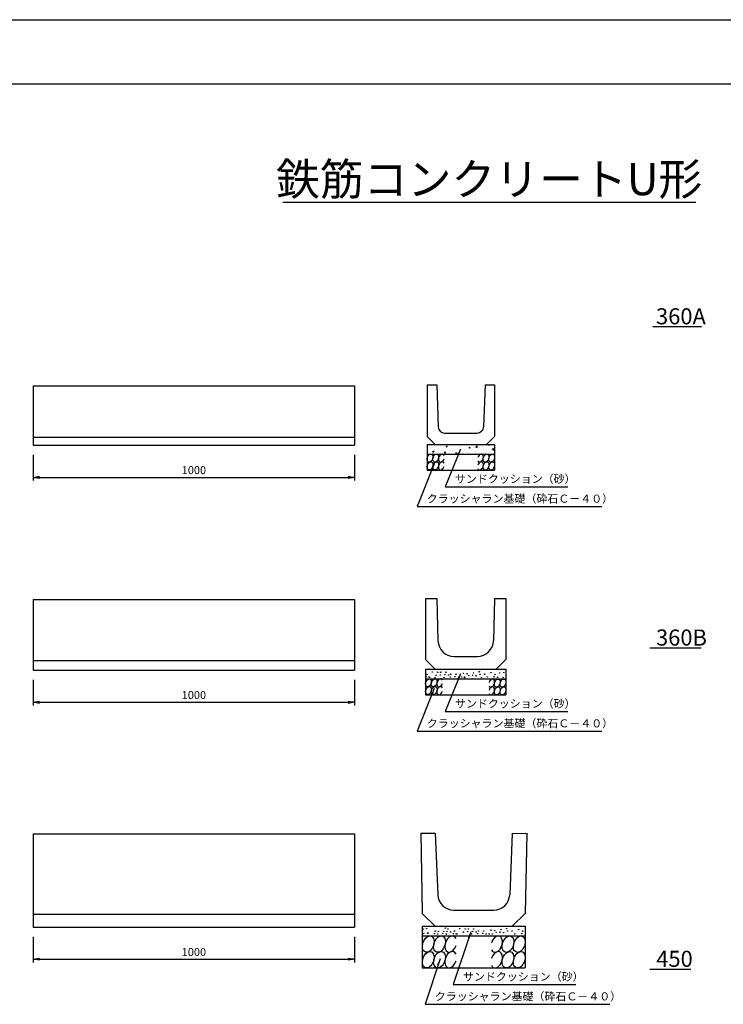
# Model space of a CAD drawing. Extents: x 0 to 8410, y 0 to 5940.
# Drawn here: x 2005 to 4193, y 2875 to 5940 of the extents above; entities that cross this region are included whole.
import ezdxf
from ezdxf.enums import TextEntityAlignment as Align

# ---------------------------------------------------------------- set-up
doc = ezdxf.new("R2010")
doc.units = 0
doc.header["$LTSCALE"] = 2.5
doc.header["$MEASUREMENT"] = 0
doc.layers.get('0').update_dxf_attribs({"linetype": 'CONTINUOUS'})
doc.layers.get('DEFPOINTS').update_dxf_attribs({"linetype": 'CONTINUOUS'})
for name, color, linetype in [('1-構造', 2, 'CONTINUOUS'), ('6-寸法', 7, 'CONTINUOUS'), ('7-文字', 7, 'CONTINUOUS'), ('細線', 4, 'CONTINUOUS')]:
    doc.layers.add(name, color=color, linetype=linetype)
doc.dimstyles.get("Standard").update_dxf_attribs({"dimscale": 100, "dimtxt": 2.5, "dimasz": 1, "dimexe": 1, "dimexo": 1, "dimgap": 0, "dimtad": 0, "dimdec": 1, "dimdsep": 46, "dimtxsty": 'Standard', "dimcen": 0, "dimadec": 0, "dimazin": 0, "dimtfac": 1, "dimtdec": 1, "dimtix": 1, "dimtmove": 0, "dimatfit": 3, "dimfxl": 0, "dimtvp": 1, "dimtolj": 1, "dimarcsym": 0})

# ---------------------------------------------------------------- blocks, each defined once
blk = doc.blocks.new('_OPEN')
at = {"color": 0, "linetype": 'ByBlock'}
for p, q in [((-1, 0.166667), (0, 0)), ((0, 0), (-1, -0.166667)), ((0, 0), (-1, 0))]:
    blk.add_line(p, q, dxfattribs=at)
blk = doc.blocks.new('*D7')
at = {"color": 0, "linetype": 'ByBlock'}
for p, q in [((2467.275489, 4285.409019), (2467.275489, 4205.409019)), ((3467.275489, 4285.409019), (3467.275489, 4205.409019)), ((2487.275489, 4215.409019), (3447.275489, 4215.409019))]:
    blk.add_line(p, q, dxfattribs=at)
at = {"layer": 'DEFPOINTS', "color": 0, "linetype": 'ByBlock'}
for p in [(2467.275489, 4315.409019), (3467.275489, 4315.409019), (3467.275489, 4215.409019)]:
    blk.add_point(p, dxfattribs=at)
at = {"color": 0, "linetype": 'ByBlock', "xscale": 20, "yscale": 20, "zscale": 20, "rotation": 180}
blk.add_blockref('_OPEN', (2467.275489, 4215.409019), dxfattribs=at)
at = {"color": 0, "linetype": 'ByBlock', "xscale": 20, "yscale": 20, "zscale": 20}
blk.add_blockref('_OPEN', (3467.275489, 4215.409019), dxfattribs=at)
at = {"color": 0, "linetype": 'ByBlock', "insert": (2967.275489, 4237.909019), "char_height": 25, "attachment_point": 5}
blk.add_mtext('\\A1;1000', dxfattribs=at)
blk = doc.blocks.new('*D14')
at = {"color": 0, "linetype": 'ByBlock'}
for p, q in [((2467.275489, 4285.409019), (2467.275489, 4205.409019)), ((3467.275489, 4285.409019), (3467.275489, 4205.409019)), ((2487.275489, 4215.409019), (3447.275489, 4215.409019))]:
    blk.add_line(p, q, dxfattribs=at)
at = {"layer": 'DEFPOINTS', "color": 0, "linetype": 'ByBlock'}
for p in [(2467.275489, 4315.409019), (3467.275489, 4315.409019), (3467.275489, 4215.409019)]:
    blk.add_point(p, dxfattribs=at)
at = {"color": 0, "linetype": 'ByBlock', "xscale": 20, "yscale": 20, "zscale": 20, "rotation": 180}
blk.add_blockref('_OPEN', (2467.275489, 4215.409019), dxfattribs=at)
at = {"color": 0, "linetype": 'ByBlock', "xscale": 20, "yscale": 20, "zscale": 20}
blk.add_blockref('_OPEN', (3467.275489, 4215.409019), dxfattribs=at)
at = {"color": 0, "linetype": 'ByBlock', "insert": (2967.275489, 4237.909019), "char_height": 25, "attachment_point": 5}
blk.add_mtext('\\A1;1000', dxfattribs=at)
blk = doc.blocks.new('*D21')
at = {"color": 0, "linetype": 'ByBlock'}
for p, q in [((2467.275489, 3585.409019), (2467.275489, 3505.409019)), ((3467.275489, 3585.409019), (3467.275489, 3505.409019)), ((2487.275489, 3515.409019), (3447.275489, 3515.409019))]:
    blk.add_line(p, q, dxfattribs=at)
at = {"layer": 'DEFPOINTS', "color": 0, "linetype": 'ByBlock'}
for p in [(2467.275489, 3615.409019), (3467.275489, 3615.409019), (3467.275489, 3515.409019)]:
    blk.add_point(p, dxfattribs=at)
at = {"color": 0, "linetype": 'ByBlock', "xscale": 20, "yscale": 20, "zscale": 20, "rotation": 180}
blk.add_blockref('_OPEN', (2467.275489, 3515.409019), dxfattribs=at)
at = {"color": 0, "linetype": 'ByBlock', "xscale": 20, "yscale": 20, "zscale": 20}
blk.add_blockref('_OPEN', (3467.275489, 3515.409019), dxfattribs=at)
at = {"color": 0, "linetype": 'ByBlock', "insert": (2967.275489, 3537.909019), "char_height": 25, "attachment_point": 5}
blk.add_mtext('\\A1;1000', dxfattribs=at)
blk = doc.blocks.new('GURIISI')
for centre in [(36.888413, 148.803856), (106.971785, 148.803856), (36.888413, 51.803856), (106.971785, 51.803856)]:
    blk.add_ellipse(centre, major_axis=(-18.108006, -49.751338), ratio=0.637097)
for centre in [(177.055157, 148.803856), (177.055157, 51.803856)]:
    blk.add_ellipse(centre, major_axis=(-18.108006, -49.751338), ratio=0.637097, start_param=2.5403893696, end_param=7.9224797615)

msp = doc.modelspace()

# ---------------------------------------------------------------- hatches: boundary and pattern name
h = msp.add_hatch()
h.set_pattern_fill('AR-CONC', color=256, scale=5, style=0)
h.set_pattern_definition([(50, (1189.148, 4889.75), (35.863, -3.1376), [3.75, -41.25]), (355, (1189.148, 4889.75), (-6.93757, 37.6096), [3, -33]), (100.4514, (1192.136, 4889.49), (28.92547, 34.472), [3.187, -35.0571]), (46.1842, (1189.148, 4899.75), (53.36205, -8.27595), [5.625, -61.875]), (96.6356, (1193.595, 4899.06), (46.7331, 48.7059), [4.7805, -52.5857]), (351.1842, (1189.15, 4899.75), (46.7331, 48.7059), [4.5, -49.5]), (21, (1194.148, 4897.25), (29.84535, -20.13094), [3.75, -41.25]), (326, (1194.148, 4897.25), (12.16577, 36.2575), [3, -33]), (71.4514, (1196.635, 4895.573), (42.01113, 16.1265), [3.187, -35.0571]), (37.5, (1189.148, 4889.75), (0.60799, 16.64469), [0, -32.6, 0, -33.5, 0, -33.125]), (7.5, (1189.148, 4889.75), (13.15348, 19.72059), [0, -19.1, 0, -31.85, 0, -12.625]), (327.5, (1177.998, 4889.75), (26.69112, -1.12774), [0, -12.5, 0, -39, 0, -51.75]), (317.5, (1172.998, 4889.75), (29.1593, 5.00525), [0, -16.25, 0, -25.9, 0, -36.75])])
h.paths.add_polyline_path([(3482.14, 4618.14), (3272.14, 4618.14), (3272.14, 4588.14), (3482.14, 4588.14)])

# ---------------------------------------------------------------- linework, layer by layer
for centre in [(3268.46, 3894.73), (3271.57, 3902.28), (3276.9, 3893.84), (3279.56, 3893.4), (3288, 3909.82), (3296.44, 3891.62), (3299.55, 3899.17), (3304.88, 3908.93), (3312.87, 3900.5), (3314.65, 3908.93), (3324.55, 3893.06), (3327.97, 3901.39), (3331.08, 3908.93), (3339.08, 3900.06), (3343.96, 3894.28), (3345.74, 3902.72), (3359.07, 3895.17), (3362.17, 3902.72), (3370.17, 3893.84), (3379.5, 3893.84), (3385.27, 3905.38), (3388.75, 3892.35), (3389.19, 3893.68), (3396.37, 3904.05), (3401.26, 3898.28), (3413.25, 3899.17), (3416.36, 3906.72), (3424.36, 3897.84), (3434.13, 3910.27), (3436.93, 3902.67), (3441.68, 3892.51), (3451, 3902.72), (3459, 3893.84), (3471.14, 3907.55), (3480.32, 3894.73), (3483.43, 3902.28), (3491.42, 3893.4), (3497.48, 3906.28), (3508.3, 3892.51), (3510.96, 3908.05), (3259.9, 3109.63), (3261.23, 3095.42), (3270.56, 3110.96), (3274.11, 3096.31), (3274.56, 3097.64), (3294.1, 3095.42), (3297.21, 3102.97), (3306.98, 3102.52), (3320.3, 3094.98), (3323.41, 3102.52), (3328.74, 3112.29), (3334.07, 3102.08), (3337.18, 3109.63), (3345.18, 3100.75), (3354.06, 3095.42), (3357.17, 3102.97), (3373.6, 3110.51), (3385.15, 3099.86), (3390.48, 3109.63), (3398.47, 3101.19), (3400.25, 3109.63), (3413.57, 3102.08), (3416.68, 3109.63), (3424.68, 3100.75), (3429.56, 3094.98), (3431.34, 3103.41), (3444.67, 3095.86), (3447.77, 3103.41), (3470.87, 3106.08), (3481.97, 3104.74), (3486.86, 3098.97), (3498.85, 3099.86), (3501.96, 3107.41), (3509.96, 3098.53), (3519.73, 3110.96), (3522.53, 3103.36), (3536.6, 3103.41), (3556.74, 3108.25), (3565.92, 3095.42), (3569.03, 3102.97), (3305.2, 3094.09), (3331.41, 3093.64), (3362.5, 3094.53), (3365.16, 3094.09), (3410.15, 3093.75), (3455.77, 3094.53), (3465.1, 3094.53), (3474.79, 3094.37), (3544.6, 3094.53)]:
    msp.add_circle(centre, 0.7)
at = {"layer": '1-構造'}
for p, q in [((2046.56, 4800.41), (3046.56, 4800.41)), ((2046.56, 4800.41), (2046.56, 4615.41)), ((3046.56, 4800.41), (3046.56, 4615.41)), ((3272.14, 4803.14), (3302.14, 4803.14)), ((3272.14, 4803.14), (3272.14, 4643.14)), ((3302.14, 4803.14), (3306.49, 4672.47)), ((3452.14, 4803.14), (3447.78, 4672.47)), ((3452.14, 4803.14), (3482.14, 4803.14)), ((3482.14, 4803.14), (3482.14, 4643.14)), ((2046.56, 4640.41), (3046.56, 4640.41)), ((3297.14, 4618.14), (3272.14, 4643.14)), ((3326.48, 4653.14), (3427.79, 4653.14)), ((3457.14, 4618.14), (3482.14, 4643.14)), ((2046.56, 4615.41), (3046.56, 4615.41)), ((3267.14, 4138.14), (3302.14, 4138.14)), ((3267.14, 4138.14), (3267.14, 3948.14)), ((3302.14, 4138.14), (3305.79, 4006.75)), ((3482.14, 4138.14), (3478.49, 4006.75)), ((3482.14, 4138.14), (3517.14, 4138.14)), ((3517.14, 4138.14), (3517.14, 3948.14)), ((2046.56, 4135.41), (2046.56, 3915.41)), ((2046.56, 4135.41), (3046.56, 4135.41)), ((3046.56, 4135.41), (3046.56, 3915.41)), ((3355.77, 3958.14), (3428.51, 3958.14)), ((2046.56, 3945.41), (3046.56, 3945.41)), ((3297.14, 3918.14), (3267.14, 3948.14)), ((3487.14, 3918.14), (3517.14, 3948.14)), ((2046.56, 3915.41), (3046.56, 3915.41)), ((2046.56, 3405.54), (2046.56, 3115.54)), ((2046.56, 3405.54), (3046.56, 3405.54)), ((3046.56, 3405.54), (3046.56, 3115.54)), ((3252.14, 3408.28), (3297.14, 3408.28)), ((3252.14, 3408.28), (3257.14, 3158.28)), ((3297.14, 3408.28), (3305.14, 3216.19)), ((3537.14, 3408.28), (3529.13, 3216.19)), ((3537.14, 3408.28), (3582.12, 3407.38)), ((3582.14, 3408.28), (3577.14, 3158.28)), ((3297.14, 3118.28), (3257.14, 3158.28)), ((3355.1, 3168.28), (3479.18, 3168.28)), ((3537.14, 3118.28), (3577.14, 3158.28)), ((2046.56, 3155.54), (3046.56, 3155.54)), ((2046.56, 3115.54), (3046.56, 3115.54))]:
    msp.add_line(p, q, dxfattribs=at)
for centre, radius, start, end in [((3326.48, 4673.14), 20, 181.90915, 270), ((3427.79, 4673.14), 20, 270, 358.09085), ((3355.77, 4008.14), 50, 181.59114, 270), ((3428.51, 4008.14), 50, 270, 358.40886), ((3355.1, 3218.28), 50, 182.38594, 270), ((3479.18, 3218.28), 50, 270, 357.61406)]:
    msp.add_arc(centre, radius, start, end, dxfattribs=at)
msp.add_ellipse((3288.92, 3863.4), major_axis=(-18.41, -29.02), ratio=0.465217, start_param=5.9540478, end_param=5.9867555, dxfattribs=at)
at = {"layer": '7-文字'}
for p, q in [((2822.72, 5371.77), (4107.74, 5371.77)), ((3974.57, 4984.51), (4125.46, 4984.51)), ((3964.8, 3984.51), (4124.19, 3984.51)), ((3964.8, 2984.51), (4092.21, 2984.51))]:
    msp.add_line(p, q, dxfattribs=at)
at = {"layer": 'DEFPOINTS', "ltscale": 10}
for p, q in [((0, 5940), (8410, 5940)), ((200, 5740), (8210, 5740))]:
    msp.add_line(p, q, dxfattribs=at)
at = {"layer": 'DEFPOINTS', "color": 0, "linetype": 'ByBlock'}
msp.add_point((3321.65, 3181.11), dxfattribs=at)
at = {"layer": '細線'}
for p, q in [((3272.14, 4618.14), (3482.14, 4618.14)), ((3272.14, 4618.14), (3272.14, 4538.14)), ((3482.14, 4618.14), (3482.14, 4538.14)), ((3272.14, 4588.14), (3482.14, 4588.14)), ((3272.14, 4538.14), (3482.14, 4538.14)), ((3267.14, 3918.14), (3517.14, 3918.14)), ((3267.14, 3918.14), (3267.14, 3838.14)), ((3517.14, 3918.14), (3517.14, 3838.14)), ((3267.14, 3888.14), (3517.14, 3888.14)), ((3267.14, 3838.14), (3517.14, 3838.14)), ((3257.14, 3118.28), (3577.14, 3118.28)), ((3257.14, 3118.28), (3257.14, 2988.28)), ((3577.14, 3118.28), (3577.14, 2988.28)), ((3257.14, 3088.28), (3577.14, 3088.28)), ((3257.14, 2988.28), (3577.14, 2988.28))]:
    msp.add_line(p, q, dxfattribs=at)

# ---------------------------------------------------------------- block references
for p, xscale, yscale, zscale in [((3272.14, 4538.14), 0.25, 0.25, 0.25), ((3267.14, 3838.7), 0.25, 0.25, 0.25), ((3257.14, 2988.28), 0.5, 0.5, 0.5)]:
    msp.add_blockref('GURIISI', p, dxfattribs=dict(xscale=xscale, yscale=yscale, zscale=zscale))
at = {"rotation": 180}
for p, xscale, yscale, zscale in [((3482.14, 4588.14), 0.25, 0.25, 0.25), ((3517.14, 3888.14), 0.25, 0.25, 0.25), ((3577.14, 3088.28), 0.5, 0.5, 0.5)]:
    msp.add_blockref('GURIISI', p, dxfattribs=dict(at, xscale=xscale, yscale=yscale, zscale=zscale))

# ---------------------------------------------------------------- texts
msp.add_text('鉄筋コンクリートU形', height=100).set_placement((3464.98, 5393.66), align=Align.CENTER)
for s, p in [('360A', (3984.15, 4991.82)), ('360B', (3984.15, 3991.82)), ('450', (3984.92, 2991.82))]:
    msp.add_text(s, height=50).set_placement(p)
at = {"layer": '7-文字', "char_height": 25, "attachment_point": 4}
for s, insert in [('\\A1;サンドクッション（砂）', (3358.62, 4510.69)), ('\\A1;クラッシャラン基礎（砕石Ｃ－４０）', (3270.94, 4449.22)), ('\\A1;サンドクッション（砂）', (3358.62, 3811.24)), ('\\A1;クラッシャラン基礎（砕石Ｃ－４０）', (3270.94, 3749.78)), ('\\A1;サンドクッション（砂）', (3383.62, 2961.38)), ('\\A1;クラッシャラン基礎（砕石Ｃ－４０）', (3295.94, 2899.92))]:
    msp.add_mtext(s, dxfattribs=dict(at, insert=insert))

# ---------------------------------------------------------------- dimensions: what is measured, and where the dimension line sits
at = {"layer": '6-寸法'}
for base, p1, p2, picture, middle, set_off in [((3046.56, 4515.41), (2046.56, 4615.41), (3046.56, 4615.41), '*D7', (2546.56, 4537.91), (-420.72, 300)), ((3046.56, 3815.41), (2046.56, 3915.41), (3046.56, 3915.41), '*D14', (2546.56, 3837.91), (-420.72, -400)), ((3046.56, 3015.54), (2046.56, 3115.54), (3046.56, 3115.54), '*D21', (2546.56, 3038.04), (-420.72, -499.86))]:
    dim = msp.add_linear_dim(base=base, p1=p1, p2=p2, dimstyle='Standard', override={"dimscale": 10, "dimasz": 2, "dimexo": 3, "dimgap": 1, "dimtad": 3, "dimblk1": 'OPEN', "dimblk2": 'OPEN', "dimsah": 1}, dxfattribs=at)
    dim.commit()
    dim.dimension.update_dxf_attribs({"geometry": picture, "text_midpoint": middle, "insert": set_off})

# ---------------------------------------------------------------- leaders
at = {"layer": '7-文字', "annotation_type": 0, "has_hookline": 1, "hookline_direction": 0}
for points, text_width in [([(3375.63, 4603.53), (3328.62, 4485.9), (3348.62, 4485.9)], 351.02), ([(3294.49, 4557.76), (3240.94, 4424.57), (3260.94, 4424.57)], 544.29), ([(3375.63, 3904.09), (3328.62, 3786.46), (3348.62, 3786.46)], 351.02), ([(3294.49, 3858.32), (3240.94, 3725.13), (3260.94, 3725.13)], 544.29), ([(3407.93, 3100.34), (3353.62, 2936.6), (3373.62, 2936.6)], 351.02), ([(3312.19, 3016.44), (3265.94, 2875.26), (3285.94, 2875.26)], 544.29)]:
    msp.add_leader(points, dimstyle='Standard', override={"dimscale": 10, "dimasz": 2, "dimexo": 3, "dimgap": 1, "dimtad": 3}, dxfattribs=dict(at, text_width=text_width))

doc.saveas('drawing.dxf')
